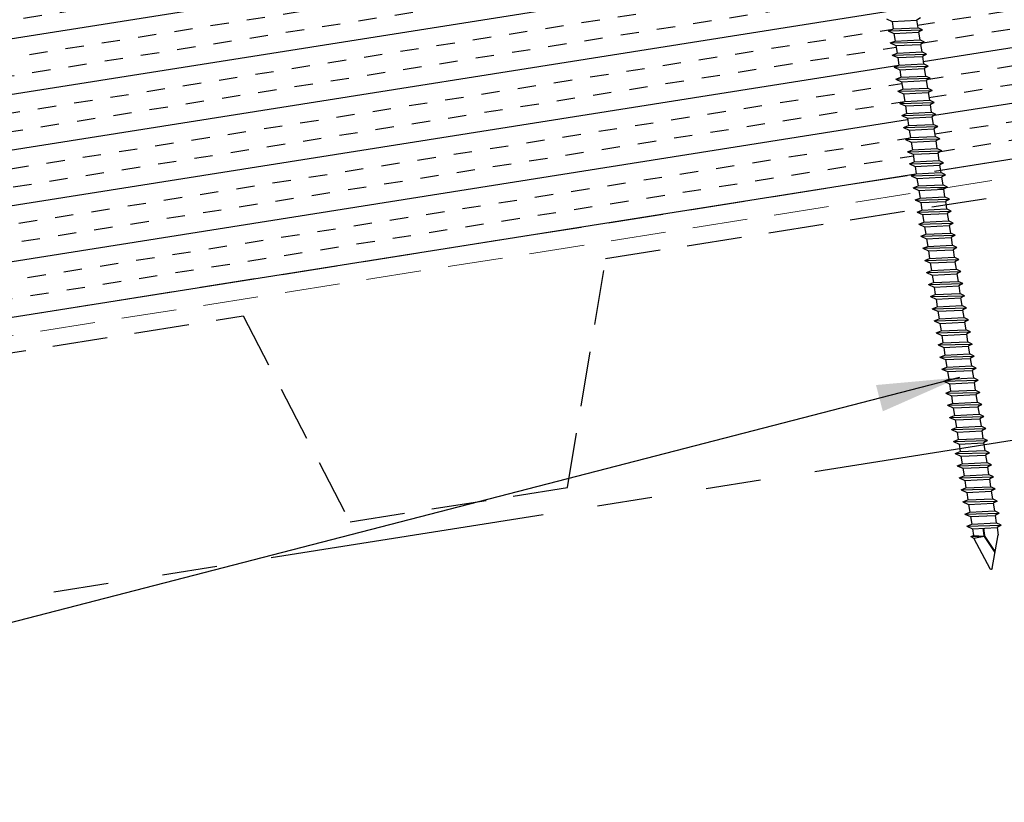
# Model space of a CAD drawing. Extents: x -88514 to 72, y -24738 to 9959.
# Drawn here: x 28 to 35, y 36 to 41 of the extents above; entities that cross this region are included whole.
import ezdxf

# ---------------------------------------------------------------- set-up
doc = ezdxf.new("R2010")
doc.units = 0
doc.header["$LTSCALE"] = 1.5
doc.header["$MEASUREMENT"] = 0
doc.linetypes.add('HIDDEN', pattern=[0.375, 0.25, -0.125])
doc.linetypes.add('PHANTOM', pattern=[2.5, 1.25, -0.25, 0.25, -0.25, 0.25, -0.25])
for name, color, linetype in [('ACCESSORIES', 30, 'CONTINUOUS'), ('DIM', 2, 'CONTINUOUS'), ('FASTENER', 1, 'CONTINUOUS'), ('NOTBYMCELROY', 8, 'HIDDEN'), ('STEELLINE', 4, 'PHANTOM')]:
    doc.layers.add(name, color=color, linetype=linetype)
doc.styles.get("Standard").update_dxf_attribs({"font": 'romans'})
doc.dimstyles.new('MCELROY1$7', dxfattribs={"dimtxt": 0.0938, "dimasz": 0.125, "dimexe": 0.0625, "dimexo": 0.0625, "dimgap": 0.0625, "dimtad": 0, "dimtih": 1, "dimtoh": 1, "dimdec": 0, "dimzin": 3, "dimdsep": 46, "dimlunit": 4, "dimtxsty": 'Standard', "dimcen": 0, "dimclrd": 2, "dimclre": 2, "dimclrt": 1, "dimadec": 0, "dimazin": 0, "dimtfac": 1, "dimtdec": 0, "dimtofl": 0, "dimtmove": 0, "dimatfit": 3, "dimfxl": 0, "dimfrac": 2, "dimtolj": 1, "dimtzin": 0, "dimarcsym": 0})

# ---------------------------------------------------------------- blocks, each defined once
blk = doc.blocks.new('6  INCH FLAT DEKFAST')
at = {"layer": 'FASTENER', "linetype": 'Continuous'}
for p, q in [((2.291194392494475, -0.3837475181580174), (2.320310221052281, -0.3948387326732785)), ((2.486769884655303, -0.3767560786370439), (2.320310221052296, -0.3948387326732785)), ((2.320310221052281, -0.3927796830058412), (2.320310221052267, -0.4468080254998341)), ((2.522529300833355, -0.3533302933822426), (2.486771366326892, -0.3767551080025981)), ((2.487310220851725, -0.3766965717798456), (2.487310220851725, -0.4286825080112919)), ((2.522529300833355, -0.4366636267155712), (2.291194392494475, -0.467080851491346)), ((2.291194392494475, -0.467080851491346), (2.320310221010047, -0.4468080255044242)), ((2.291194392494475, -0.467080851491346), (2.320310220851738, -0.4781720660284066)), ((2.487310220851768, -0.4286825080112919), (2.320310220851638, -0.4468088352007697)), ((2.487308762037202, -0.4600308732646425), (2.320310220851638, -0.4781720660284208)), ((2.522529300833355, -0.4366636267155712), (2.487310220851739, -0.4286825080112777)), ((2.522529300833355, -0.4366636267155712), (2.48731022138071, -0.4600299050557197)), ((2.487310220851725, -0.4600299051131884), (2.487310220851725, -0.5120158413446205)), ((2.522529300833355, -0.519996960048914), (2.291194392494475, -0.5504141848246746)), ((2.291194392494475, -0.5504141848246746), (2.320310221010047, -0.530141358837767)), ((2.320310221052267, -0.4781720660066213), (2.320310221052267, -0.5301413588331769)), ((2.487310220851768, -0.5120158413446205), (2.320310220851638, -0.5301421685341126)), ((2.522529300833355, -0.519996960048914), (2.487310220851739, -0.5120158413446205)), ((2.522529300833355, -0.519996960048914), (2.48731022138071, -0.5433632383890483)), ((2.291194392494475, -0.5504141848246746), (2.320310220851738, -0.5615053993617352)), ((2.522529300833355, -0.6033302933822426), (2.291194392494475, -0.6337475181580174)), ((2.487308762037202, -0.5433642065979711), (2.320310220851638, -0.5615053993617494)), ((2.320310221052281, -0.5615053993399499), (2.320310221052281, -0.6134746921665055)), ((2.487310220851725, -0.5953491746779633), (2.320310220851638, -0.6134755018674269)), ((2.487310220851739, -0.543363238446517), (2.487310220851739, -0.5953491746779491)), ((2.522529300833355, -0.6033302933822426), (2.487310220851739, -0.5953491746779491)), ((2.522529300833355, -0.6033302933822426), (2.48731022138071, -0.6266965717223911)), ((2.291194392494475, -0.6337475181580174), (2.320310221010047, -0.6134746921710956)), ((2.291194392494475, -0.6337475181580174), (2.320310220851738, -0.6448387326950638)), ((2.487308762037188, -0.6266975399313282), (2.320310220851624, -0.644838732695078)), ((2.320310221052281, -0.6448387326732785), (2.320310221052281, -0.6968080254998341)), ((2.487310220851725, -0.6266965717798456), (2.487310220851739, -0.6786825080112919)), ((2.522529300833355, -0.6866636267155712), (2.291194392494475, -0.717080851491346)), ((2.291194392494475, -0.717080851491346), (2.320310221010047, -0.6968080255044242)), ((2.291194392494475, -0.717080851491346), (2.320310220851738, -0.7281720660284066)), ((2.487310220851739, -0.6786825080112919), (2.32031022085161, -0.6968088352007697)), ((2.487308762037202, -0.7100308732646283), (2.32031022085161, -0.7281720660284208)), ((2.320310221052267, -0.7281720660066071), (2.320310221052267, -0.7801413588331769)), ((2.522529300833355, -0.6866636267155712), (2.487310220851739, -0.6786825080112777)), ((2.522529300833355, -0.6866636267155712), (2.48731022138071, -0.7100299050557197)), ((2.487310220851725, -0.7100299051131742), (2.487310220851725, -0.7620158413446205)), ((2.522529300833355, -0.769996960048914), (2.291194392494475, -0.8004141848246746)), ((2.291194392494475, -0.8004141848246746), (2.320310221010047, -0.780141358837767)), ((2.291194392494475, -0.8004141848246746), (2.320310220851738, -0.8115053993617352)), ((2.487310220851739, -0.7620158413446347), (2.32031022085161, -0.7801421685341126)), ((2.487308762037202, -0.7933642065979711), (2.32031022085161, -0.8115053993617352)), ((2.522529300833355, -0.769996960048914), (2.487310220851739, -0.7620158413446205)), ((2.522529300833355, -0.769996960048914), (2.48731022138071, -0.7933632383890483)), ((2.487310220851725, -0.793363238446517), (2.487310220851725, -0.8453491746779491)), ((2.522529300833355, -0.8533302933822426), (2.291194392494475, -0.8837475181580032)), ((2.291194392494475, -0.8837475181580032), (2.320310221010047, -0.8634746921710956)), ((2.320310221052267, -0.8115053993399499), (2.320310221052267, -0.8634746921665055)), ((2.487310220851768, -0.8453491746779633), (2.320310220851596, -0.8634755018674412)), ((2.522529300833355, -0.8533302933822426), (2.487310220851739, -0.8453491746779491)), ((2.522529300833355, -0.8533302933822426), (2.48731022138071, -0.8766965717223911)), ((2.291194392494475, -0.8837475181580032), (2.320310220851738, -0.8948387326950638)), ((2.522529300833355, -0.9366636267155712), (2.291194392494475, -0.967080851491346)), ((2.487308762037202, -0.8766975399313139), (2.320310220851582, -0.894838732695078)), ((2.320310221052267, -0.8948387326732785), (2.320310221052267, -0.9468080254998483)), ((2.487310220851739, -0.9286825080112777), (2.320310220851582, -0.9468088352007555)), ((2.487310220851725, -0.8766965717798456), (2.487310220851725, -0.9286825080112919)), ((2.522529300833355, -0.9366636267155712), (2.487310220851739, -0.9286825080112777)), ((2.522529300833355, -0.9366636267155712), (2.48731022138071, -0.9600299050557197)), ((2.291194392494475, -0.967080851491346), (2.320310221010047, -0.9468080255044242)), ((2.291194392494475, -0.967080851491346), (2.320310220851738, -0.9781720660284066)), ((2.487308762037202, -0.9600308732646283), (2.320310220851582, -0.9781720660284208)), ((2.320310221052281, -0.9781720660066071), (2.320310221052281, -1.030141358833177)), ((2.487310220851725, -0.9600299051131742), (2.487310220851725, -1.012015841344621)), ((2.522529300833355, -1.019996960048914), (2.291194392494475, -1.050414184824675)), ((2.291194392494475, -1.050414184824675), (2.320310221010047, -1.030141358837767)), ((2.291194392494475, -1.050414184824675), (2.320310220851738, -1.061505399361735)), ((2.487310220851739, -1.012015841344621), (2.320310220851582, -1.030142168534098)), ((2.487308762037202, -1.043364206597985), (2.320310220851567, -1.061505399361764)), ((2.320310220787775, -1.061505399368684), (2.320310220787775, -1.113474692195211)), ((2.522529300833355, -1.019996960048914), (2.487310220851739, -1.012015841344621)), ((2.522529300833355, -1.019996960048914), (2.48731022138071, -1.043363238389048)), ((2.487310220587247, -1.043363238475251), (2.487310220587247, -1.095349174706655)), ((2.522529300833355, -1.103330293382243), (2.291194392494475, -1.133747518158017)), ((2.291194392494475, -1.133747518158017), (2.320310221010047, -1.113474692171096)), ((2.291194392494475, -1.133747518158017), (2.320310220851738, -1.144838732695064)), ((2.487310220851739, -1.095349174677949), (2.320310220851582, -1.113475501867427)), ((2.487308762037202, -1.1266975399313), (2.320310220851553, -1.144838732695078)), ((2.522529300833355, -1.103330293382243), (2.487310220851739, -1.095349174677949)), ((2.522529300833355, -1.103330293382243), (2.48731022138071, -1.126696571722391)), ((2.487310220587247, -1.12669657180858), (2.487310220587247, -1.178682508039998)), ((2.522529300833355, -1.186663626715571), (2.291194392494475, -1.217080851491346)), ((2.291194392494475, -1.217080851491346), (2.320310221010047, -1.196808025504424)), ((2.320310220787775, -1.144838732702013), (2.320310220787775, -1.196808025528554)), ((2.487310220851768, -1.178682508011292), (2.320310220851567, -1.19680883520077)), ((2.522529300833355, -1.186663626715571), (2.487310220851739, -1.178682508011278)), ((2.522529300833355, -1.186663626715571), (2.48731022138071, -1.21002990505572)), ((2.291194392494475, -1.217080851491346), (2.320310220851738, -1.228172066028407)), ((2.522529300833355, -1.269996960048914), (2.291194392494475, -1.300414184824675)), ((2.487308762037202, -1.210030873264643), (2.320310220851553, -1.228172066028421)), ((2.320310220851724, -1.228172066028407), (2.320310221046697, -1.280141358833788)), ((2.487310220851768, -1.262015841344621), (2.320310220851553, -1.280142168534113)), ((2.522529300833355, -1.269996960048914), (2.486771366326906, -1.29342177466927)), ((2.487310220851754, -1.210029905113174), (2.487310220851754, -1.262015841344621)), ((2.522529300833355, -1.269996960048914), (2.487310220851754, -1.262015841344621)), ((2.291194392494475, -1.300414184824675), (2.320310221010061, -1.280141358837767)), ((2.291194392494475, -1.300414184824675), (2.320310221052296, -1.31150539933995)), ((2.486769884655303, -1.293422745303701), (2.320310221052267, -1.31150539933995)), ((2.320310221052296, -1.309446349672513), (2.320310221052281, -1.363474692166506)), ((2.487310220851739, -1.293363238446517), (2.487310220851739, -1.345349174677949)), ((2.522529300833355, -1.353330293382243), (2.291194392494475, -1.383747518158017)), ((2.291194392494475, -1.383747518158017), (2.320310221010061, -1.363474692171096)), ((2.291194392494475, -1.383747518158017), (2.320310220851752, -1.394838732695064)), ((2.487310220851739, -1.345349174677949), (2.320310220851539, -1.363475501867441)), ((2.487308762037188, -1.376697539931314), (2.320310220851539, -1.394838732695064)), ((2.320310221052281, -1.394838732673279), (2.320310221052281, -1.446808025499834)), ((2.522529300833355, -1.353330293382243), (2.487310220851754, -1.345349174677949)), ((2.522529300833355, -1.353330293382243), (2.48731022138071, -1.376696571722391)), ((2.487310220851739, -1.376696571779846), (2.487310220851739, -1.428682508011278)), ((2.522529300833355, -1.436663626715571), (2.291194392494475, -1.467080851491346)), ((2.291194392494475, -1.467080851491346), (2.320310221010061, -1.446808025504424)), ((2.291194392494475, -1.467080851491346), (2.320310220851752, -1.478172066028407)), ((2.487310220851739, -1.428682508011278), (2.320310220851525, -1.44680883520077)), ((2.487308762037202, -1.460030873264643), (2.320310220851525, -1.478172066028421)), ((2.522529300833355, -1.436663626715571), (2.487310220851754, -1.428682508011278)), ((2.522529300833355, -1.436663626715571), (2.48731022138071, -1.46002990505572)), ((2.487310220851754, -1.460029905113188), (2.487310220851754, -1.512015841344621)), ((2.522529300833355, -1.519996960048914), (2.291194392494475, -1.550414184824675)), ((2.291194392494475, -1.550414184824675), (2.320310221010061, -1.530141358837767)), ((2.320310221052296, -1.478172066006621), (2.320310221052296, -1.530141358833177)), ((2.487310220851739, -1.512015841344635), (2.320310220851525, -1.530142168534127)), ((2.522529300833355, -1.519996960048914), (2.487310220851754, -1.512015841344621)), ((2.522529300833355, -1.519996960048914), (2.48731022138071, -1.543363238389048)), ((2.291194392494475, -1.550414184824675), (2.320310220851752, -1.561505399361735)), ((2.523066898216086, -1.603452120202505), (2.291194392494475, -1.633747518158017)), ((2.487308762037202, -1.543364206597971), (2.320310220851511, -1.561505399361749)), ((2.320310221052296, -1.56150539933995), (2.320310221052296, -1.613474692166506)), ((2.487310220851725, -1.595349174677963), (2.320310220851525, -1.613475501867441)), ((2.487310220851739, -1.543363238446517), (2.487310220851754, -1.595349174677949)), ((2.522529300833355, -1.603330293382243), (2.487310220851754, -1.595349174677949)), ((2.522529300833355, -1.603330293382243), (2.48731022138071, -1.626696571722391)), ((2.291194392494475, -1.633747518158017), (2.320310221010061, -1.613474692171096)), ((2.291194392494475, -1.633747518158017), (2.320310220851752, -1.644838732695064)), ((2.487308762037202, -1.626697539931328), (2.320310220851511, -1.644838732695078)), ((2.320310221052281, -1.644838732673279), (2.320310221052267, -1.696808025499848)), ((2.487310220851739, -1.626696571779846), (2.487310220851739, -1.678682508011292)), ((2.522529300833355, -1.686663626715571), (2.291194392494475, -1.717080851491346)), ((2.291194392494475, -1.717080851491346), (2.320310221010061, -1.696808025504424)), ((2.291194392494475, -1.717080851491346), (2.320310220851752, -1.728172066028407)), ((2.487310220851739, -1.678682508011292), (2.320310220851496, -1.696808835200784)), ((2.487308762037202, -1.710030873264628), (2.320310220851496, -1.728172066028449)), ((2.320310221052267, -1.728172066006621), (2.320310221052267, -1.780141358833177)), ((2.522529300833355, -1.686663626715571), (2.487310220851754, -1.678682508011278)), ((2.522529300833355, -1.686663626715571), (2.48731022138071, -1.71002990505572)), ((2.487310220851725, -1.710029905113188), (2.487310220851725, -1.762015841344621)), ((2.522529300833355, -1.769996960048914), (2.291194392494475, -1.800414184824675)), ((2.291194392494475, -1.800414184824675), (2.320310221010061, -1.780141358837767)), ((2.291194392494475, -1.800414184824675), (2.320310220851752, -1.811505399361735)), ((2.487310220851739, -1.762015841344635), (2.320310220851482, -1.780142168534141)), ((2.487308762037202, -1.793364206597957), (2.320310220851496, -1.811505399361764)), ((2.522529300833355, -1.769996960048914), (2.487310220851754, -1.762015841344621)), ((2.522529300833355, -1.769996960048914), (2.48731022138071, -1.793363238389048)), ((2.487310220851739, -1.793363238446517), (2.487310220851739, -1.845349174677949)), ((2.522529300833355, -1.853330293382243), (2.291194392494475, -1.883747518158017)), ((2.291194392494475, -1.883747518158017), (2.320310221010061, -1.863474692171096)), ((2.320310221052267, -1.81150539933995), (2.320310221052281, -1.863474692166506)), ((2.487310220851768, -1.845349174677949), (2.320310220851482, -1.863475501867441)), ((2.487308762037202, -1.876697539931314), (2.320310220851468, -1.894838732695092)), ((2.522529300833355, -1.853330293382243), (2.487310220851754, -1.845349174677949)), ((2.522529300833355, -1.853330293382243), (2.48731022138071, -1.876696571722391)), ((2.487310220851739, -1.876696571779846), (2.487310220851739, -1.928682508011278)), ((2.291194392494475, -1.883747518158017), (2.320310220851752, -1.894838732695064)), ((2.522529300833355, -1.936663626715571), (2.291194392494475, -1.967080851491346)), ((2.320310221052296, -1.894838732673279), (2.320310221052296, -1.946808025499834)), ((2.487310220851725, -1.928682508011278), (2.320310220851468, -1.94680883520077)), ((2.522529300833355, -1.936663626715571), (2.487310220851754, -1.928682508011278)), ((2.522529300833355, -1.936663626715571), (2.48731022138071, -1.96002990505572)), ((2.291194392494475, -1.967080851491346), (2.320310221010061, -1.946808025504424)), ((2.291194392494475, -1.967080851491346), (2.320310220851752, -1.978172066028407)), ((2.487308762037202, -1.960030873264628), (2.320310220851468, -1.978172066028435)), ((2.320310220787789, -1.978172066035341), (2.320310220787775, -2.030141358861883)), ((2.487310220851725, -2.012015841344621), (2.320310220851468, -2.030142168534113)), ((2.487310220587261, -1.960029905141909), (2.487310220587261, -2.012015841373326)), ((2.522529300833355, -2.019996960048914), (2.487310220851754, -2.012015841344621)), ((2.522529300833355, -2.019996960048914), (2.291194392494475, -2.050414184824675)), ((2.291194392494475, -2.050414184824675), (2.320310221010061, -2.030141358837767)), ((2.291194392494475, -2.050414184824675), (2.320310220851752, -2.061505399361735)), ((2.487308762037202, -2.043364206597971), (2.320310220851454, -2.061505399361764)), ((2.320310220787775, -2.061505399368684), (2.320310220787775, -2.113474692195211)), ((2.522529300833355, -2.019996960048914), (2.48731022138071, -2.043363238389048)), ((2.487310220587261, -2.043363238475251), (2.487310220587261, -2.095349174706655)), ((2.522529300833355, -2.103330293382243), (2.291194392494475, -2.133747518158017)), ((2.291194392494475, -2.133747518158017), (2.320310221010061, -2.113474692171096)), ((2.291194392494475, -2.133747518158017), (2.320310220851752, -2.144838732695064)), ((2.487310220851739, -2.095349174677949), (2.320310220851439, -2.113475501867455)), ((2.487308762037202, -2.126697539931328), (2.320310220851439, -2.144838732695092)), ((2.320310220787803, -2.144838732702013), (2.320310220787803, -2.19680802552854)), ((2.522529300833355, -2.103330293382243), (2.487310220851754, -2.095349174677949)), ((2.522529300833355, -2.103330293382243), (2.48731022138071, -2.126696571722391)), ((2.487310220587261, -2.12669657180858), (2.487310220587261, -2.178682508039984)), ((2.522529300833355, -2.186663626715571), (2.291194392494475, -2.217080851491346)), ((2.291194392494475, -2.217080851491346), (2.320310221010061, -2.196808025504424)), ((2.487310220851768, -2.178682508011278), (2.320310220851439, -2.19680883520077)), ((2.487308762037202, -2.210030873264643), (2.320310220851439, -2.228172066028435)), ((2.522529300833355, -2.186663626715571), (2.487310220851754, -2.178682508011278)), ((2.522529300833355, -2.186663626715571), (2.48731022138071, -2.21002990505572)), ((2.487310220851754, -2.210029905113174), (2.487310220851754, -2.262015841344621)), ((2.291194392494475, -2.217080851491346), (2.320310220851752, -2.228172066028407)), ((2.522529300833355, -2.269996960048914), (2.291194392494489, -2.300414184824675)), ((2.291194392494489, -2.300414184824675), (2.320310221010061, -2.280141358837767)), ((2.320310221052296, -2.226113016339184), (2.320310221052296, -2.280141358833177)), ((2.487310220851768, -2.262015841344621), (2.320310220851425, -2.280142168534127)), ((2.522529300833355, -2.269996960048914), (2.486771366326906, -2.29342177466927)), ((2.522529300833355, -2.269996960048914), (2.487310220851754, -2.262015841344621)), ((2.291194392494489, -2.300414184824675), (2.320310220851724, -2.311505399361735)), ((2.486769884655317, -2.293422745303701), (2.320310220851724, -2.311505399361735)), ((2.320310221052296, -2.309446349672513), (2.320310221052296, -2.363474692166506)), ((2.487310220851725, -2.345349174677963), (2.320310220851411, -2.363475501867455)), ((2.487310220851754, -2.293363238446517), (2.487310220851754, -2.345349174677949)), ((2.522529300833355, -2.353330293382243), (2.487310220851754, -2.345349174677949)), ((2.522529300833355, -2.353330293382243), (2.291194392494489, -2.383747518158017)), ((2.291194392494489, -2.383747518158017), (2.320310221010061, -2.363474692171096)), ((2.291194392494489, -2.383747518158017), (2.320310220851752, -2.394838732695064)), ((2.487308762037202, -2.376697539931314), (2.320310220851411, -2.394838732695106)), ((2.320310221052296, -2.394838732673279), (2.320310221052296, -2.446808025499834)), ((2.522529300833355, -2.353330293382243), (2.48731022138071, -2.376696571722391)), ((2.487310220851754, -2.376696571779846), (2.487310220851754, -2.428682508011278)), ((2.522529300833355, -2.436663626715571), (2.291194392494489, -2.467080851491346)), ((2.291194392494489, -2.467080851491346), (2.320310221010061, -2.446808025504424)), ((2.291194392494489, -2.467080851491346), (2.320310220851752, -2.478172066028407)), ((2.487310220851739, -2.428682508011292), (2.320310220851411, -2.446808835200798)), ((2.48730876203723, -2.460030873264643), (2.320310220851411, -2.478172066028435)), ((2.320310221052296, -2.478172066006621), (2.320310221052296, -2.530141358833177)), ((2.522529300833355, -2.436663626715571), (2.487310220851754, -2.428682508011278)), ((2.522529300833355, -2.436663626715571), (2.48731022138071, -2.46002990505572)), ((2.487310220851754, -2.460029905113188), (2.487310220851754, -2.512015841344621)), ((2.522529300833355, -2.519996960048914), (2.291194392494489, -2.550414184824675)), ((2.291194392494489, -2.550414184824675), (2.320310221010061, -2.530141358837767)), ((2.487310220851739, -2.512015841344621), (2.320310220851411, -2.530142168534127)), ((2.48730876203723, -2.543364206597971), (2.320310220851397, -2.561505399361764)), ((2.522529300833355, -2.519996960048914), (2.487310220851754, -2.512015841344621)), ((2.522529300833355, -2.519996960048914), (2.48731022138071, -2.543363238389048)), ((2.487310220851754, -2.543363238446517), (2.487310220851754, -2.595349174677949)), ((2.291194392494489, -2.550414184824675), (2.320310220851752, -2.561505399361735)), ((2.522529300833355, -2.603330293382243), (2.291194392494489, -2.633747518158017)), ((2.291194392494489, -2.633747518158017), (2.320310221010061, -2.613474692171096)), ((2.320310221052296, -2.56150539933995), (2.320310221052296, -2.613474692166506)), ((2.487310220851768, -2.595349174677949), (2.320310220851397, -2.61347550186747)), ((2.522529300833355, -2.603330293382243), (2.487310220851754, -2.595349174677949)), ((2.522529300833355, -2.603330293382243), (2.48731022138071, -2.626696571722391)), ((2.291194392494489, -2.633747518158017), (2.320310220851752, -2.644838732695064)), ((2.487308762037202, -2.626697539931328), (2.320310220851383, -2.644838732695092)), ((2.320310221052296, -2.644838732673279), (2.320310221052281, -2.696808025499848)), ((2.487310220851725, -2.678682508011292), (2.320310220851383, -2.696808835200798)), ((2.487310220851754, -2.626696571779846), (2.487310220851754, -2.678682508011292)), ((2.522529300833355, -2.686663626715571), (2.487310220851754, -2.678682508011278)), ((2.522529300833355, -2.686663626715571), (2.291194392494489, -2.717080851491346)), ((2.291194392494489, -2.717080851491346), (2.320310221010061, -2.696808025504424)), ((2.291194392494489, -2.717080851491346), (2.320310220851752, -2.728172066028407)), ((2.48730876203723, -2.710030873264628), (2.320310220851383, -2.728172066028449)), ((2.320310221052267, -2.728172066006621), (2.320310221052281, -2.780141358833177)), ((2.522529300833355, -2.686663626715571), (2.48731022138071, -2.71002990505572)), ((2.487310220851739, -2.710029905113188), (2.487310220851725, -2.762015841344621)), ((2.522529300833355, -2.769996960048914), (2.291194392494489, -2.800414184824675)), ((2.291194392494489, -2.800414184824675), (2.320310221010061, -2.780141358837767)), ((2.291194392494489, -2.800414184824675), (2.320310220851752, -2.811505399361735)), ((2.487310220851725, -2.762015841344621), (2.320310220851368, -2.780142168534141)), ((2.48730876203723, -2.793364206597971), (2.320310220851368, -2.811505399361778)), ((2.320310221052281, -2.81150539933995), (2.320310221052296, -2.863474692166506)), ((2.522529300833355, -2.769996960048914), (2.487310220851754, -2.762015841344621)), ((2.522529300833355, -2.769996960048914), (2.48731022138071, -2.793363238389048)), ((2.487310220851754, -2.793363238446517), (2.487310220851754, -2.845349174677949)), ((2.522529300833355, -2.853330293382243), (2.291194392494489, -2.883747518158017)), ((2.291194392494489, -2.883747518158017), (2.320310221010061, -2.863474692171096)), ((2.291194392494489, -2.883747518158017), (2.320310220851752, -2.894838732695064)), ((2.487310220851739, -2.845349174677949), (2.320310220851368, -2.863475501867455)), ((2.487308762037202, -2.876697539931314), (2.320310220851354, -2.894838732695092)), ((2.522529300833355, -2.853330293382243), (2.487310220851754, -2.845349174677949)), ((2.522529300833355, -2.853330293382243), (2.48731022138071, -2.876696571722391)), ((2.487310220851754, -2.876696571779846), (2.487310220851754, -2.928682508011278)), ((2.522529300833355, -2.936663626715571), (2.291194392494489, -2.967080851491346)), ((2.291194392494489, -2.967080851491346), (2.320310221010061, -2.946808025504424)), ((2.320310221052296, -2.894838732673279), (2.320310221052296, -2.946808025499834)), ((2.487310220851768, -2.928682508011278), (2.320310220851354, -2.946808835200798)), ((2.522529300833355, -2.936663626715571), (2.487310220851754, -2.928682508011278)), ((2.522529300833355, -2.936663626715571), (2.48731022138071, -2.96002990505572)), ((2.291194392494489, -2.967080851491346), (2.320310220851752, -2.978172066028407)), ((2.48730876203723, -2.960030873264628), (2.320310220851354, -2.978172066028449)), ((2.320310220787803, -2.978172066035341), (2.320310220787789, -3.030141358861883)), ((2.487310220851768, -3.012015841344621), (2.320310220851354, -3.030142168534141)), ((2.487310220587261, -2.960029905141909), (2.487310220587261, -3.012015841373326)), ((2.522529300833355, -3.019996960048914), (2.487310220851754, -3.012015841344621)), ((2.522529300833355, -3.019996960048914), (2.291194392494489, -3.050414184824675)), ((2.291194392494489, -3.050414184824675), (2.320310221010061, -3.030141358837767)), ((2.291194392494489, -3.050414184824675), (2.320310220851752, -3.061505399361735)), ((2.48730876203723, -3.043364206597971), (2.320310220851354, -3.061505399361764)), ((2.320310220787775, -3.061505399368684), (2.320310220787789, -3.113474692195211)), ((2.522529300833355, -3.019996960048914), (2.48731022138071, -3.043363238389048)), ((2.487310220587261, -3.043363238475251), (2.487310220587261, -3.095349174706655)), ((2.522529300833355, -3.103330293382243), (2.291194392494489, -3.133747518158017)), ((2.291194392494489, -3.133747518158017), (2.320310221010061, -3.113474692171096)), ((2.291194392494489, -3.133747518158017), (2.320310220851752, -3.144838732695064)), ((2.487310220851739, -3.095349174677949), (2.320310220851326, -3.113475501867455)), ((2.487308762037202, -3.126697539931328), (2.32031022085134, -3.144838732695092)), ((2.320310220787803, -3.144838732702013), (2.320310220787803, -3.19680802552854)), ((2.522529300833355, -3.103330293382243), (2.487310220851754, -3.095349174677949)), ((2.522529300833355, -3.103330293382243), (2.48731022138071, -3.126696571722391)), ((2.487310220587261, -3.12669657180858), (2.487310220587261, -3.178682508039984)), ((2.522529300833355, -3.186663626715571), (2.291194392494489, -3.217080851491346)), ((2.291194392494489, -3.217080851491346), (2.320310221010061, -3.196808025504424)), ((2.291194392494489, -3.217080851491346), (2.320310220851752, -3.228172066028407)), ((2.487310220851739, -3.178682508011278), (2.320310220851326, -3.196808835200784)), ((2.48730876203723, -3.210030873264643), (2.320310220851326, -3.228172066028435)), ((2.522529300833355, -3.186663626715571), (2.487310220851754, -3.178682508011278)), ((2.522529300833355, -3.186663626715571), (2.48731022138071, -3.21002990505572)), ((2.487310220851754, -3.210029905113188), (2.487310220851754, -3.262015841344621)), ((2.522529300833355, -3.269996960048914), (2.291194392494489, -3.300414184824675)), ((2.291194392494489, -3.300414184824675), (2.320310221010061, -3.280141358837767)), ((2.320310221052296, -3.228172066006621), (2.320310221052296, -3.280141358833177)), ((2.487310220851739, -3.262015841344621), (2.320310220851312, -3.280142168534127)), ((2.522529300833355, -3.269996960048914), (2.487310220851754, -3.262015841344621)), ((2.522529300833355, -3.269996960048914), (2.48731022138071, -3.293363238389048)), ((2.291194392494489, -3.300414184824675), (2.320310220851752, -3.311505399361735)), ((2.522529300833355, -3.353330293382243), (2.291194392494489, -3.383747518158003)), ((2.48730876203723, -3.293364206597971), (2.320310220851312, -3.311505399361778)), ((2.320310221052296, -3.31150539933995), (2.320310221052296, -3.363474692166506)), ((2.487310220851768, -3.345349174677949), (2.320310220851297, -3.36347550186747)), ((2.487310220851754, -3.293363238446517), (2.487310220851754, -3.345349174677949)), ((2.522529300833355, -3.353330293382243), (2.487310220851754, -3.345349174677949)), ((2.522529300833355, -3.353330293382243), (2.48731022138071, -3.376696571722391)), ((2.291194392494489, -3.383747518158003), (2.320310221010061, -3.363474692171096)), ((2.291194392494489, -3.383747518158003), (2.320310220851752, -3.394838732695064)), ((2.487308762037202, -3.376697539931314), (2.320310220851297, -3.394838732695121)), ((2.320310221052296, -3.394838732673279), (2.320310221052296, -3.446808025499848)), ((2.487310220851754, -3.376696571779846), (2.487310220851754, -3.428682508011292)), ((2.522529300833355, -3.436663626715585), (2.291194392494489, -3.467080851491346)), ((2.291194392494489, -3.467080851491346), (2.320310221010061, -3.446808025504424)), ((2.291194392494489, -3.467080851491346), (2.320310220851752, -3.478172066028407)), ((2.487310220851754, -3.428682508011306), (2.320310220851297, -3.446808835200784)), ((2.48730876203723, -3.460030873264643), (2.320310220851297, -3.478172066028449)), ((2.320310221052296, -3.478172066006621), (2.320310221052296, -3.530141358833177)), ((2.522529300833355, -3.436663626715585), (2.487310220851754, -3.428682508011292)), ((2.522529300833355, -3.436663626715585), (2.48731022138071, -3.46002990505572)), ((2.487310220851754, -3.460029905113188), (2.487310220851754, -3.512015841344621)), ((2.522529300833355, -3.519996960048914), (2.291194392494489, -3.550414184824675)), ((2.291194392494489, -3.550414184824675), (2.320310221010061, -3.530141358837767)), ((2.291194392494489, -3.550414184824675), (2.320310220851752, -3.561505399361735)), ((2.487310220851739, -3.512015841344635), (2.320310220851283, -3.530142168534141)), ((2.48730876203723, -3.543364206597971), (2.320310220851283, -3.561505399361778)), ((2.522529300833355, -3.519996960048914), (2.487310220851754, -3.512015841344621)), ((2.522529300833355, -3.519996960048914), (2.48731022138071, -3.543363238389048)), ((2.487310220851754, -3.543363238446517), (2.487310220851754, -3.595349174677949)), ((2.522529300833355, -3.603330293382243), (2.291194392494489, -3.633747518158017)), ((2.291194392494489, -3.633747518158017), (2.320310221010061, -3.613474692171096)), ((2.320310221052296, -3.56150539933995), (2.320310221052281, -3.613474692166506)), ((2.487310220851739, -3.595349174677963), (2.320310220851269, -3.613475501867484)), ((2.522529300833355, -3.603330293382243), (2.487310220851754, -3.595349174677949)), ((2.522529300833355, -3.603330293382243), (2.48731022138071, -3.626696571722391)), ((2.291194392494489, -3.633747518158017), (2.320310220851752, -3.644838732695064)), ((2.522529300833355, -3.686663626715571), (2.291194392494489, -3.717080851491346)), ((2.487308762037202, -3.626697539931328), (2.320310220851269, -3.644838732695121)), ((2.320310221052267, -3.644838732673279), (2.320310221052281, -3.696808025499848)), ((2.487310220851768, -3.678682508011292), (2.320310220851269, -3.696808835200812)), ((2.487310220851739, -3.626696571779846), (2.487310220851725, -3.678682508011292)), ((2.522529300833355, -3.686663626715571), (2.487310220851754, -3.678682508011278)), ((2.522529300833355, -3.686663626715571), (2.48731022138071, -3.71002990505572)), ((2.291194392494489, -3.717080851491346), (2.320310221010061, -3.696808025504424)), ((2.291194392494489, -3.717080851491346), (2.320310220851752, -3.728172066028407)), ((2.487308762037216, -3.710030873264628), (2.320310220851255, -3.728172066028463)), ((2.320310221052281, -3.728172066006621), (2.320310221052296, -3.780141358833177)), ((2.487310220851754, -3.710029905113188), (2.487310220851754, -3.762015841344621)), ((2.522529300833355, -3.769996960048914), (2.291194392494489, -3.800414184824675)), ((2.291194392494489, -3.800414184824675), (2.320310221010061, -3.780141358837767)), ((2.291194392494489, -3.800414184824675), (2.320310220851752, -3.811505399361735)), ((2.487310220851725, -3.762015841344621), (2.320310220851255, -3.780142168534141)), ((2.487308762037202, -3.793364206597957), (2.320310220851241, -3.811505399361778)), ((2.320310221052296, -3.81150539933995), (2.320310221052296, -3.863474692166506)), ((2.522527841489847, -3.769997928257808), (2.487308761508245, -3.762016809553515)), ((2.522527841489847, -3.769997928257808), (2.487308762037202, -3.793364206597957)), ((2.487310220851754, -3.793363238446517), (2.487310220851754, -3.845349174677949)), ((2.522529300833341, -3.853330293382243), (2.291194392494461, -3.883747518158003)), ((2.291194392494461, -3.883747518158003), (2.320310221010033, -3.863474692171096)), ((2.291194392494461, -3.883747518158003), (2.320310220851724, -3.894838732695064)), ((2.487310220851725, -3.845349174677949), (2.320310220851724, -3.863475501867427)), ((2.487310220851725, -3.876697381459039), (2.320310220851724, -3.894838732695064)), ((2.412831400450671, -3.88478726893041), (2.412831400450671, -3.935284335443868)), ((2.416740148543084, -3.88478726893041), (2.416740148543084, -3.93590888524075)), ((2.522529300833341, -3.853330293382243), (2.487310220851725, -3.845349174677949)), ((2.522529300833341, -3.853330293382243), (2.487310221380696, -3.876696571722377)), ((2.487310220651182, -3.876696571703448), (2.487310220651182, -3.9238426847201)), ((2.320310220851724, -3.894838732596881), (2.320310220851724, -3.946808025423437)), ((2.396263925935529, -4.165544390270597), (2.320310221152539, -3.946172819180717)), ((2.358085089215677, -4.055275228054612), (2.412831400450671, -3.935284335443868)), ((2.35976696162021, -4.060132858012352), (2.416740148543084, -3.93590888524075)), ((2.411356516369608, -4.165544390270597), (2.487267323467478, -3.946296717450139)), ((2.487310220651167, -3.923842823885579), (2.415329022189454, -3.940594229159601)), ((2.50646415617922, -3.928526619595587), (2.415329022189297, -3.940594229159615)), ((2.487310220651167, -3.941359773311049), (2.415329022189425, -3.940594229159615)), ((2.506464156179234, -3.928526619595573), (2.487308787690409, -3.923842334301526)), ((2.487310220651182, -3.941378409499848), (2.487310220651167, -3.946172820628902)), ((2.506464156179234, -3.928526619595573), (2.48733756210892, -3.941360064096614))]:
    blk.add_line(p, q, dxfattribs=at)
for centre, radius, start, end in [((2.486530797424365, -3.946041707735958), 0.000779423226812159, 340.9024517484354, 0), ((2.40381022085171, -4.163522366480734), 0.0078125, 195.0000000000019, 344.9999999999979)]:
    blk.add_arc(centre, radius, start, end, dxfattribs=at)

msp = doc.modelspace()

# ---------------------------------------------------------------- hatches: boundary and pattern name
at = {"layer": 'NOTBYMCELROY'}
h = msp.add_hatch(dxfattribs=at)
h.set_pattern_fill('INSUL', color=256, angle=9, style=0)
h.set_pattern_definition([(9, (37.94552204382413, 40.69691762017401), (-0.05866292439008658, 0.3703831277231767), []), (9, (37.9259677356941, 40.8203786627484), (-0.05866292439008658, 0.3703831277231767), [0.125, -0.125]), (9, (37.90641342756408, 40.94383970532279), (-0.05866292439008658, 0.3703831277231767), [0.125, -0.125])])
h.paths.add_polyline_path([(37.94552204382413, 43.85499376086059), (34.0079895059352, 43.2313498735874), (34.09455976038703, 42.68476679841631), (34.12648849347305, 42.6692982835937), (34.09946617730445, 42.65378890117232), (34.10759596580705, 42.60245943670004), (34.13952469889307, 42.58699092187745), (34.11250238296995, 42.57148153959695), (34.12063217151712, 42.52015207484327), (34.15256090431308, 42.50468356016118), (34.12553858838997, 42.4891741778807), (34.13366837693714, 42.43784471312701), (34.16559710973311, 42.42237619844492), (34.13857479375065, 42.40686681613037), (34.14670458207323, 42.35553735154828), (34.17863331515312, 42.34006883672867), (34.15161099896915, 42.32455945440424), (34.15974078748712, 42.27322998983499), (34.19166952057314, 42.25776147501239), (34.16464720440455, 42.24225209259103), (34.17277699290715, 42.19092262811873), (34.20470572599316, 42.17545411329614), (34.17768340982455, 42.15994473087474), (34.18581319832715, 42.10861526640247), (34.21774193141317, 42.09314675157988), (34.19071961524457, 42.07763736915849), (34.19884940374718, 42.02630790468621), (34.23077813683321, 42.01083938986361), (34.2037558206646, 41.99533000744224), (34.21188560916721, 41.94400054296995), (34.24381434225322, 41.92853202814735), (34.21679202608462, 41.91302264572597), (34.22492181458722, 41.86169318125368), (34.25685054767324, 41.8462246664311), (34.22982823150464, 41.83071528400971), (34.23795802000724, 41.77938581953742), (34.26988675309326, 41.76391730471482), (34.24286443692465, 41.74840792229345), (34.25099422542725, 41.69707845782117), (34.28292295851327, 41.68160994299857), (34.25590064259015, 41.66610056071807), (34.26403043113733, 41.61477109596436), (34.29595916393329, 41.59930258128231), (34.26893684801017, 41.58379319900182), (34.27706663655735, 41.53246373424812), (34.30899536935331, 41.51699521956604), (34.28197305343018, 41.50148583728555), (34.29010284197734, 41.45015637253186), (34.32203157477331, 41.43468785784978), (34.29500925879086, 41.41917847553525), (34.30313904732725, 41.36784901084956), (34.33506778019333, 41.35238049613352), (34.30804546427021, 41.33687111385302), (34.31617525281737, 41.28554164909934), (34.34810398561333, 41.27007313441727), (34.32108166944474, 41.25456375199587), (34.32921145794735, 41.20323428752359), (34.36114019103336, 41.187765772701), (34.3341178748494, 41.17225639037659), (34.34224766336737, 41.12092692580733), (34.37417639645338, 41.10545841098474), (34.34715408028478, 41.08994902856336), (34.35528386878738, 41.03861956409106), (34.3872126018734, 41.02315104926848), (34.36019028570479, 41.00764166684709), (34.36832007420739, 40.95631220237481), (34.40024880729342, 40.94084368755221), (34.3732264911248, 40.92533430513083), (34.3813562796274, 40.87400484065855), (34.41328501271343, 40.85853632583596), (34.38626269654483, 40.84302694341457), (34.39439248504745, 40.79169747894228), (34.42632121813345, 40.7762289641197), (34.39929890196485, 40.76071958169832), (34.40742869046746, 40.70939011722602), (34.43935742355347, 40.69392160240344), (34.41233510738488, 40.67841221998206), (34.42046489588748, 40.62708275550976), (34.4523936289735, 40.61161424068717), (34.42537131280488, 40.59610485826578), (34.43350110130748, 40.5447753937935), (34.46542983439352, 40.52930687897091), (34.43840751847038, 40.51379749669042), (34.44653730701756, 40.46246803193672), (34.47846603981353, 40.44699951725464), (34.45144372389041, 40.43149013497416), (34.45957351243757, 40.38016067022046), (34.49150224523355, 40.36469215553839), (34.46447992925107, 40.34918277322382), (34.47260971757366, 40.29785330864173), (34.50453845065357, 40.28238479382212), (34.47751613446958, 40.26687541149771), (34.48564592298756, 40.21554594692844), (34.51757465607359, 40.20007743210586), (34.49055233990498, 40.18456804968449), (34.49593910443625, 40.15055735696599), (37.94552204382413, 40.69691762017401)])
h.paths.add_polyline_path([(34.14093130242861, 41.09931239661791), (34.17446825505803, 41.11270473244318), (34.16628979857853, 41.16434147442835), (34.1278950970086, 41.18161975833416), (34.16143204963801, 41.19501209415944), (34.15329965755994, 41.24635799696028), (34.1148588915886, 41.26392712005043), (34.14839584446986, 41.27731945597628), (34.14026345242861, 41.32866535854459), (34.10182268616857, 41.3462344817667), (34.13535963904982, 41.35962681769254), (34.12722724700859, 41.41097272026085), (34.08878648074855, 41.42854184348295), (34.12232343362983, 41.4419341794088), (34.11419104158858, 41.49328008197711), (34.07575027532855, 41.51084920519921), (34.10928722820981, 41.52424154112506), (34.10115483616858, 41.57558744369338), (34.06271406990854, 41.59315656691547), (34.0962510227898, 41.60654890284132), (34.08811863074854, 41.65789480540964), (34.04967786448852, 41.67546392863174), (34.08321481711792, 41.68885626445702), (34.07508242503987, 41.74020216725783), (34.03664165906849, 41.757771290348), (34.07017861169791, 41.77116362617328), (34.06204621961984, 41.82250952897409), (34.02360545364847, 41.84007865206426), (34.05714240627789, 41.85347098788953), (34.04901001419982, 41.90481689069036), (34.01056924822845, 41.92238601378052), (34.04410620085787, 41.9357783496058), (34.0359738087798, 41.98712425240662), (33.99792650446739, 42.00451354618946), (33.99702112205503, 42.00448894980786), (34.03106999543783, 42.01808571132205), (34.02293760335978, 42.06943161412288), (33.98449683738842, 42.08700073721304), (34.01803379001782, 42.1003930730383), (34.00990139793976, 42.15173897583915), (33.9714606319684, 42.16930809892931), (34.00499758459782, 42.18270043475459), (33.99686519251975, 42.2340463375554), (33.95842442654838, 42.25161546064557), (33.99196137917779, 42.26500779647084), (33.9837829226983, 42.31664453845601), (33.94538822112835, 42.33392282236182), (33.97892517375776, 42.34731515818709), (33.97079278167969, 42.39866106098794), (33.93235201570835, 42.4162301840781), (33.96588896858961, 42.42962252000395), (33.95775657654838, 42.48096842257225), (33.91931581028834, 42.49853754579436), (33.9528527631696, 42.5119298817202), (33.94472037112835, 42.56327578428852), (33.90627960486832, 42.58084490751061), (33.93981655749772, 42.59423724333588), (33.93168416541965, 42.64558314613672), (33.89324339944829, 42.66315226922688), (33.9267803520777, 42.67654460505215), (33.84304555325389, 43.20522531795705), (26.95314786516013, 42.11397272873501), (27.0387701299728, 41.57337502458417), (27.07069886305882, 41.55790650976157), (27.04367654689023, 41.54239712734018), (27.05180633539283, 41.4910676628679), (27.08373506847883, 41.47559914804531), (27.05671275255571, 41.46008976576481), (27.06484254110288, 41.40876030101113), (27.09677127389885, 41.39329178632904), (27.06974895797575, 41.37778240404856), (27.0778787465229, 41.32645293929487), (27.10980747931887, 41.31098442461278), (27.08278516333641, 41.29547504229823), (27.09091495165899, 41.24414557771614), (27.12284368473888, 41.22867706289653), (27.09582136855492, 41.21316768057211), (27.1039511570729, 41.16183821600285), (27.13587989015892, 41.14636970118026), (27.10885757399032, 41.13086031875889), (27.11698736249292, 41.07953085428659), (27.14891609557893, 41.064062339464), (27.12189377941031, 41.0485529570426), (27.13002356791291, 40.99722349257033), (27.16195230099895, 40.98175497774774), (27.13492998483034, 40.96624559532636), (27.14305977333294, 40.91491613085407), (27.17498850641897, 40.89944761603147), (27.14796619025037, 40.8839382336101), (27.15609597875297, 40.83260876913781), (27.18802471183898, 40.81714025431521), (27.16100239567038, 40.80163087189383), (27.16913218417299, 40.75030140742154), (27.201060917259, 40.73483289259896), (27.17403860109042, 40.71932351017757), (27.182168389593, 40.66799404570528), (27.21409712267902, 40.65252553088268), (27.18707480651042, 40.63701614846131), (27.19520459501301, 40.58568668398903), (27.22713332809904, 40.57021816916643), (27.20011101217592, 40.55470878688593), (27.2082408007231, 40.50337932213223), (27.24016953351907, 40.48791080745017), (27.21314721759595, 40.47240142516968), (27.22127700614311, 40.42107196041598), (27.25320573893907, 40.4056034457339), (27.22618342301594, 40.39009406345341), (27.23431321156312, 40.33876459869972), (27.26624194435908, 40.32329608401764), (27.23921962837662, 40.30778670170311), (27.24734941691302, 40.25645723701742), (27.27927814977909, 40.24098872230138), (27.25225583385597, 40.22547934002088), (27.26038562240313, 40.1741498752672), (27.29231435519911, 40.15868136058513), (27.2652920390305, 40.14317197816374), (27.27342182753311, 40.09184251369145), (27.30535056061913, 40.07637399886886), (27.27832824443516, 40.06086461654445), (27.28645803295313, 40.00953515197519), (27.31838676603914, 39.9940666371526), (27.29136444987054, 39.97855725473121), (27.29949423837314, 39.92722779025892), (27.33142297145916, 39.91175927543635), (27.30440065529055, 39.89624989301495), (27.31253044379315, 39.84492042854267), (27.34445917687918, 39.82945191372007), (27.31743686071057, 39.81394253129869), (27.32556664921317, 39.76261306682641), (27.35749538229921, 39.74714455200382), (27.33047306613059, 39.73163516958243), (27.33860285463321, 39.68030570511014), (27.37053158771923, 39.66483719028756), (27.34350927155063, 39.64932780786618), (27.35163906005323, 39.59799834339388), (27.38356779313924, 39.5825298285713), (27.35654547697064, 39.56702044614992), (27.36467526547324, 39.51569098167762), (27.39660399855926, 39.50022246685503), (27.36958168239065, 39.48471308443364), (27.37771147089325, 39.43338361996136), (27.40964020397928, 39.41791510513877), (27.38261788805616, 39.40240572285828), (27.39074767660333, 39.35107625810458), (27.4226764093993, 39.3356077434225), (27.39565409347617, 39.32009836114202), (27.40378388202335, 39.26876889638832), (27.43571261481932, 39.25330038170625), (27.40869029883685, 39.23779099939168), (27.41682008715944, 39.1864615348096), (27.44874882023933, 39.17099301998999), (27.42172650405536, 39.15548363766557), (27.42985629257333, 39.1041541730963), (27.46178502565935, 39.08868565827372), (27.43476270949074, 39.07317627585235), (27.44109746366119, 39.03318021211361), (34.32841988358834, 40.12402491892839), (34.33090272009824, 40.12501639184805), (34.32277032802017, 40.17636229464887), (34.28432956204882, 40.19393141773903), (34.31786651467823, 40.2073237535643), (34.30968805819873, 40.25896049554947), (34.2712933566288, 40.27623877945528), (34.30483030925819, 40.28963111528055), (34.29669791718013, 40.34097701808141), (34.2582571512088, 40.35854614117156), (34.29179410409004, 40.3719384770974), (34.28366171204881, 40.42328437966571), (34.24522094578876, 40.44085350288781), (34.27875789867002, 40.45424583881366), (34.27062550662879, 40.50559174138198), (34.23218474036875, 40.52316086460407), (34.26572169299817, 40.53655320042935), (34.2575893009201, 40.58789910323017), (34.21914853494873, 40.60546822632034), (34.25268548757813, 40.61886056214562), (34.24455309550008, 40.67020646494642), (34.20611232952871, 40.6877755880366), (34.23964928215813, 40.70116792386187), (34.23151689008006, 40.7525138266627), (34.1930761241087, 40.77008294975285), (34.2266130767381, 40.78347528557813), (34.21848068466004, 40.83482118837896), (34.18003991868866, 40.85239031146912), (34.21357687131807, 40.8657826472944), (34.20544447924001, 40.91712855009522), (34.16700371326866, 40.93469767318538), (34.20054066589805, 40.94809000901065), (34.19240827381998, 40.99943591181149), (34.15396750784863, 41.01700503490164), (34.18750446047805, 41.03039737072692), (34.17937206839999, 41.08174327352774)])
h.paths.add_polyline_path([(27.12358243798575, 39.9703514996956), (27.08514167201439, 39.98792062278577), (27.11867862464379, 40.00131295861105), (27.11050016816429, 40.05294970059622), (27.07210546659437, 40.07022798450203), (27.10564241922378, 40.08362032032731), (27.09751002714572, 40.13496622312814), (27.05906926117436, 40.15253534621829), (27.09260621405562, 40.16592768214414), (27.08447382201439, 40.21727358471245), (27.04603305575435, 40.23484270793456), (27.0795700086356, 40.2482350438604), (27.07143761659435, 40.29958094642871), (27.03299685033431, 40.31715006965081), (27.06653380321561, 40.33054240557667), (27.05840141117436, 40.38188830814497), (27.01996064491431, 40.39945743136708), (27.05349759779557, 40.41284976729292), (27.04536520575434, 40.46419566986124), (27.0069244394943, 40.48176479308333), (27.04046139237556, 40.49515712900918), (27.03232900033431, 40.5465030315775), (26.99388823407428, 40.5640721547996), (27.0274251867037, 40.57746449062488), (27.01929279462563, 40.62881039342569), (26.98085202865425, 40.64637951651586), (27.01438898128367, 40.65977185234114), (27.00625658920561, 40.71111775514196), (26.96781582323425, 40.72868687823212), (27.00135277586365, 40.74207921405739), (26.9932203837856, 40.79342511685822), (26.95477961781422, 40.81099423994839), (26.98831657044363, 40.82438657577367), (26.98018417836558, 40.87573247857448), (26.94213687405316, 40.89312177235733), (26.94123149164079, 40.89309717597573), (26.97528036502359, 40.90669393748991), (26.96714797294555, 40.95803984029074), (26.9287072069742, 40.9756089633809), (26.96224415960359, 40.98900129920617), (26.95411176752552, 41.04034720200701), (26.91567100155416, 41.05791632509717), (26.94920795418358, 41.07130866092245), (26.94107556210551, 41.12265456372326), (26.90263479613415, 41.14022368681343), (26.93617174876357, 41.1536160226387), (26.92799329228406, 41.20525276462387), (26.88959859071413, 41.22253104852968), (26.92313554334353, 41.23592338435495), (26.91500315126547, 41.2872692871558), (26.87656238529412, 41.30483841024596), (26.91009933817537, 41.31823074617181), (26.90196694613414, 41.36957664874011), (26.8635261798741, 41.38714577196222), (26.89706313275536, 41.40053810788806), (26.88893074071413, 41.45188401045638), (26.85048997445409, 41.46945313367847), (26.88402692708348, 41.48284546950374), (26.87589453500541, 41.53419137230458), (26.83745376903407, 41.55176049539475), (26.87099072166347, 41.56515283122001), (26.78820391247882, 42.08784817310466), (21.74506495656544, 41.28909343209345), (21.9660609839398, 39.89377942952149), (22.27170735993982, 39.75447154982727), (21.71842250863884, 39.66683983831392), (22.02406888463887, 39.52753195861972), (22.23301455506655, 38.20830091547207), (27.24716599805267, 39.00246448547188), (27.27511308968401, 39.01362461801591), (27.26698069760594, 39.06497052081673), (27.2285399316346, 39.08253964390689), (27.26207688426399, 39.09593197973216), (27.25389842778449, 39.14756872171733), (27.21550372621458, 39.16484700562314), (27.24904067884395, 39.17823934144841), (27.24090828676589, 39.22958524424927), (27.20246752079456, 39.24715436733942), (27.23600447367582, 39.26054670326526), (27.22787208163457, 39.31189260583357), (27.18943131537453, 39.32946172905567), (27.2229682682558, 39.34285406498152), (27.21483587621455, 39.39419996754984), (27.17639510995451, 39.41176909077193), (27.20993206258393, 39.42516142659721), (27.20179967050586, 39.47650732939803), (27.1633589045345, 39.4940764524882), (27.19689585716391, 39.50746878831348), (27.18876346508586, 39.55881469111429), (27.15032269911448, 39.57638381420446), (27.18385965174389, 39.58977615002973), (27.17572725966582, 39.64112205283056), (27.13728649369446, 39.65869117592072), (27.17082344632388, 39.672083511746), (27.16269105424581, 39.72342941454681), (27.12425028827444, 39.74099853763698), (27.15778724090384, 39.75439087346226), (27.14965484882579, 39.80573677626308), (27.11121408285442, 39.82330589935324), (27.14475103548382, 39.83669823517851), (27.13661864340575, 39.88804413797935), (27.09817787743441, 39.9056132610695), (27.13171483006381, 39.91900559689478)])

# ---------------------------------------------------------------- linework, layer by layer
msp.add_line((22.23301455506655, 38.20830091547207), (37.94552204382413, 40.69691762017401), dxfattribs=at)
at = {"layer": 'NOTBYMCELROY', "lineweight": 9}
msp.add_line((22.25256886319659, 38.08483987289766), (37.94552204382413, 40.5703594794505), dxfattribs=at)
at = {"layer": 'NOTBYMCELROY'}
msp.add_lwpolyline([(22.27035388116997, 37.97254968872974), (24.31360278933008, 38.2961685234924), (25.04209865718801, 36.89285324511981), (26.5236311680807, 37.12750494268015), (26.78282364081792, 38.68725468609297), (29.74588866260333, 39.15655808121366), (30.47438453046125, 37.75324280284107), (31.95591704135396, 37.98789450040142), (32.21510951409118, 39.54764424381425), (35.17817453587659, 40.01694763893494), (35.90667040373451, 38.61363236056235), (37.38820291462721, 38.84828405812269), (37.64739538736444, 40.40803380153551), (37.94552204382413, 40.4552524251647)], dxfattribs=at)
at = {"layer": 'STEELLINE'}
msp.add_line((22.52929783987759, 36.33764187722353), (37.94552204382413, 38.77933191968317), dxfattribs=at)

# ---------------------------------------------------------------- block references
at = {"layer": 'ACCESSORIES', "xscale": -1, "rotation": 8.999999999999808}
msp.add_blockref('6  INCH FLAT DEKFAST', (36.56409484082354, 41.92521049121103), dxfattribs=at)

# ---------------------------------------------------------------- leaders
at = {"layer": 'DIM'}
msp.add_leader([(34.62487511008817, 38.73725144944114), (19.06558611600477, 34.7129116509342)], dimstyle='MCELROY1$7', override={"dimscale": 6, "dimasz": 0.09375, "dimtdec": 4}, dxfattribs=at)

doc.saveas('drawing.dxf')
